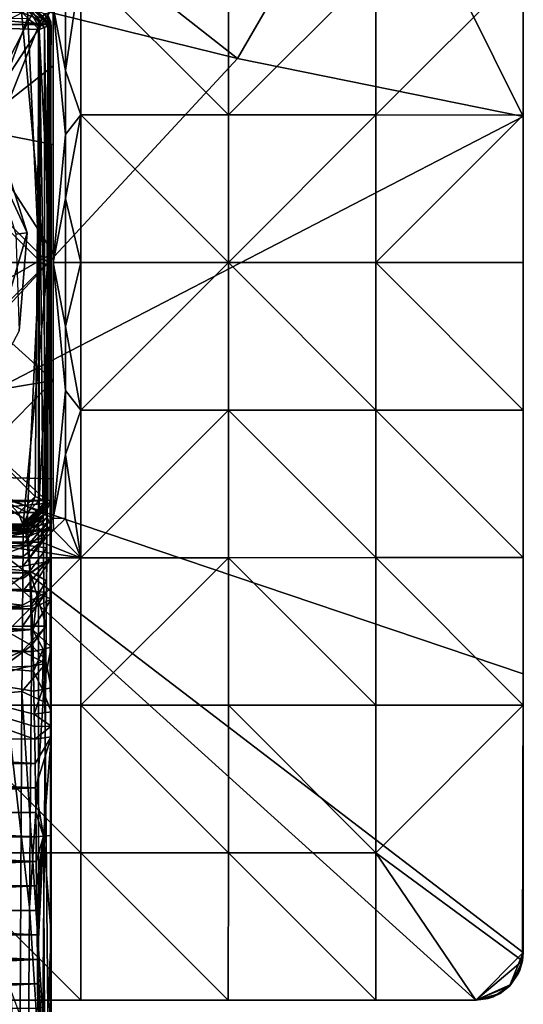
# Model space of a CAD drawing. Units: inches. Extents: x -2.4 to 2.4, y -6.1 to 6.1.
# Drawn here: x 0.8 to 2.4, y 1.2 to 4.5 of the extents above; entities that cross this region are included whole.
import ezdxf

# ---------------------------------------------------------------- set-up
doc = ezdxf.new("R2010")
doc.units = ezdxf.units.IN
doc.layers.get('0').update_dxf_attribs({"true_color": 0xc2ced6})

msp = doc.modelspace()

# ---------------------------------------------------------------- linework, layer by layer
for points in [[(2.4417, 5.9789), (2.4417, 3.6954), (2.4417, 4.1784), (2.4417, 5.9789)], [(2.4417, 5.9789), (2.4417, 4.1784), (2.4417, 5.2763), (2.4417, 5.9789)], [(2.4417, 5.9789), (2.4417, 4.6717), (2.4417, 4.1835), (2.4417, 5.9789)], [(2.4417, 4.1835), (2.4417, 3.6954), (2.4417, 5.9789), (2.4417, 4.1835)], [(2.4417, 4.1784), (1.9535, 5.16), (2.4417, 5.2763), (2.4417, 4.1784)], [(-1.7079, 5.16), (0.489, 5.16), (1.4959, 4.3705), (-1.7079, 5.16)], [(1.4959, 4.3705), (0.283, 3.0623), (-1.7079, 5.16), (1.4959, 4.3705)], [(1.9535, 5.16), (1.4959, 4.3705), (0.489, 5.16), (1.9535, 5.16)], [(1.4959, 4.3705), (1.9535, 5.16), (2.4417, 4.1784), (1.4959, 4.3705)], [(0.9776, 4.6722), (0.9261, 4.5419), (0.9262, 4.3303), (0.9776, 4.6722)], [(0.9777, 4.1838), (0.9776, 4.6722), (0.9262, 4.3303), (0.9777, 4.1838)], [(1.466, 4.1838), (1.4659, 4.6721), (0.9776, 4.6722), (1.466, 4.1838)], [(0.9776, 4.6722), (0.9777, 4.1838), (1.466, 4.1838), (0.9776, 4.6722)], [(1.9539, 4.6719), (1.4659, 4.6721), (1.466, 4.1838), (1.9539, 4.6719)], [(1.466, 4.1838), (1.954, 4.1837), (1.9539, 4.6719), (1.466, 4.1838)], [(2.4417, 4.6717), (1.9539, 4.6719), (1.954, 4.1837), (2.4417, 4.6717)], [(1.954, 4.1837), (2.4417, 4.1835), (2.4417, 4.6717), (1.954, 4.1837)], [(-0.8662, 4.4825), (0.789, 4.5615), (0.8678, 4.4826), (-0.8662, 4.4825)], [(0.8678, 4.4828), (0.7891, 4.5615), (0.0017, 4.5615), (0.8678, 4.4828)], [(0.0017, 4.5615), (0.8678, 3.6954), (0.8678, 4.4828), (0.0017, 4.5615)], [(0.0017, 2.8293), (0.8678, 3.6954), (0.0017, 4.5615), (0.0017, 2.8293)], [(0.8466, 4.5805), (0.0838, 4.2707), (0.6204, 4.138), (0.8466, 4.5805)], [(0.8859, 4.5412), (0.8466, 4.5805), (0.6204, 4.138), (0.8859, 4.5412)], [(0.8575, 4.4723), (0.7787, 4.551), (0.7891, 4.5615), (0.8575, 4.4723)], [(0.7997, 4.5615), (0.7833, 4.5222), (0.8785, 4.4822), (0.7997, 4.5615)], [(0.7992, 4.5615), (0.8729, 4.4824), (0.789, 4.5615), (0.7992, 4.5615)], [(0.789, 4.5615), (0.8729, 4.4824), (0.8678, 4.4826), (0.789, 4.5615)], [(0.7891, 4.5615), (0.8678, 4.4828), (0.8575, 4.4723), (0.7891, 4.5615)], [(0.8762, 4.4822), (0.7992, 4.5615), (0.8781, 4.4822), (0.8762, 4.4822)], [(0.8785, 4.4822), (0.8781, 4.4822), (0.7992, 4.5615), (0.8785, 4.4822)], [(0.8785, 4.4822), (0.8785, 4.4822), (0.7992, 4.5615), (0.8785, 4.4822)], [(0.7997, 4.5615), (0.8785, 4.4822), (0.7992, 4.5615), (0.7997, 4.5615)], [(0.7992, 4.5615), (0.8785, 4.4822), (0.8785, 4.4822), (0.7992, 4.5615)], [(0.7992, 4.5615), (0.8762, 4.4822), (0.8729, 4.4824), (0.7992, 4.5615)], [(0.8003, 4.5317), (0.8397, 3.6955), (-0.8397, 3.6955), (0.8003, 4.5317)], [(0.7787, 4.551), (0.8575, 3.6849), (-0.0087, 4.551), (0.7787, 4.551)], [(-0.0087, 4.551), (0.8575, 3.6849), (-0.0087, 2.8187), (-0.0087, 4.551)], [(0.6204, 4.138), (0.8859, 4.346), (0.8859, 4.5412), (0.6204, 4.138)], [(0.8575, 4.4723), (0.8575, 3.6849), (0.7787, 4.551), (0.8575, 4.4723)], [(0.8575, 4.4723), (0.7787, 4.551), (0.7787, 4.551), (0.8575, 4.4723)], [(0.7787, 4.551), (0.8575, 4.4723), (0.8575, 4.4723), (0.7787, 4.551)], [(0.8369, 4.4775), (0.8561, 4.5186), (0.8003, 4.5418), (0.8369, 4.4775)], [(0.8003, 4.5418), (0.8003, 4.5024), (0.8369, 4.4775), (0.8003, 4.5418)], [(0.8397, 3.6955), (0.8003, 4.5317), (0.8366, 4.5076), (0.8397, 3.6955)], [(0.8859, 4.5412), (0.9262, 4.3303), (0.9261, 4.5419), (0.8859, 4.5412)], [(0.8859, 4.5412), (0.8859, 4.346), (0.8859, 4.0858), (0.8859, 4.5412)], [(0.8859, 4.5412), (0.8859, 4.0858), (0.8859, 3.7279), (0.8859, 4.5412)], [(0.8859, 3.6954), (0.8859, 4.5412), (0.8859, 3.7279), (0.8859, 3.6954)], [(0.8859, 4.346), (0.8859, 4.5412), (0.8859, 4.5412), (0.8859, 4.346)], [(0.8859, 4.5412), (0.9262, 4.1187), (0.9262, 4.3303), (0.8859, 4.5412)], [(0.8859, 3.6954), (0.9262, 4.1187), (0.8859, 4.5412), (0.8859, 3.6954)], [(0.3082, 3.1493), (0.8003, 4.5024), (-0.8154, 4.4994), (0.3082, 3.1493)], [(0.7707, 2.8658), (0.8264, 2.9214), (-0.7818, 4.5222), (0.7707, 2.8658)], [(-0.7818, 4.5222), (0.8264, 2.9214), (0.839, 4.4661), (-0.7818, 4.5222)], [(0.7833, 4.5222), (-0.7818, 4.5222), (0.839, 4.4661), (0.7833, 4.5222)], [(0.8003, 4.5024), (0.3082, 3.1493), (0.8369, 4.4775), (0.8003, 4.5024)], [(0.8785, 4.4822), (0.7833, 4.5222), (0.839, 4.4661), (0.8785, 4.4822)], [(0.8366, 4.5076), (0.8656, 4.5199), (0.8775, 4.4913), (0.8366, 4.5076)], [(0.8366, 4.5076), (0.8775, 4.4913), (0.879, 3.6868), (0.8366, 4.5076)], [(0.8397, 3.6955), (0.8366, 4.5076), (0.879, 3.6868), (0.8397, 3.6955)], [(0.8561, 4.5186), (0.8369, 4.4775), (0.8736, 4.4919), (0.8561, 4.5186)], [(0.8656, 4.5199), (0.8561, 4.5186), (0.8735, 4.4984), (0.8656, 4.5199)], [(0.8735, 4.4984), (0.8561, 4.5186), (0.8736, 4.4919), (0.8735, 4.4984)], [(0.8656, 4.5199), (0.8735, 4.4984), (0.8775, 4.4913), (0.8656, 4.5199)], [(0.879, 2.5816), (0.879, 2.7188), (0.8735, 4.4984), (0.879, 2.5816)], [(0.8736, 4.4919), (0.879, 2.5816), (0.8735, 4.4984), (0.8736, 4.4919)], [(0.879, 2.8233), (0.8735, 4.4984), (0.879, 2.7188), (0.879, 2.8233)], [(0.879, 2.8233), (0.8775, 4.4913), (0.8735, 4.4984), (0.879, 2.8233)], [(-0.8662, 4.4825), (0.8678, 4.4826), (0.8638, 2.9077), (-0.8662, 4.4825)], [(0.8638, 2.9077), (-0.8622, 2.9078), (-0.8662, 4.4825), (0.8638, 2.9077)], [(0.8369, 4.4775), (0.3082, 3.1493), (0.8369, 0.0392), (0.8369, 4.4775)], [(0.8656, 2.904), (0.839, 4.4661), (0.8264, 2.9214), (0.8656, 2.904)], [(0.879, 0.0536), (0.8736, 4.4919), (0.8369, 4.4775), (0.879, 0.0536)], [(0.8369, 4.4775), (0.8369, 0.0392), (0.879, 0.0536), (0.8369, 4.4775)], [(0.8785, 4.4822), (0.839, 4.4661), (0.8656, 2.904), (0.8785, 4.4822)], [(0.8494, 0.9169), (0.8614, 2.3808), (0.8785, 4.4822), (0.8494, 0.9169)], [(0.8494, 0.9169), (0.8785, 4.4822), (0.8602, 2.2398), (0.8494, 0.9169)], [(0.8678, 4.4828), (0.8678, 3.6954), (0.8575, 4.4723), (0.8678, 4.4828)], [(0.8575, 3.6849), (0.8575, 4.4723), (0.8575, 4.4723), (0.8575, 3.6849)], [(0.8678, 3.6954), (0.8575, 3.6849), (0.8575, 4.4723), (0.8678, 3.6954)], [(0.8775, 4.4913), (0.8595, 2.8653), (0.879, 3.6868), (0.8775, 4.4913)], [(0.8775, 4.4913), (0.879, 2.8233), (0.8595, 2.8653), (0.8775, 4.4913)], [(0.8602, 2.2398), (0.8785, 4.4822), (0.8613, 2.3687), (0.8602, 2.2398)], [(0.8613, 2.3687), (0.8785, 4.4822), (0.8623, 2.4917), (0.8613, 2.3687)], [(0.8785, 4.4822), (0.8614, 2.3808), (0.8623, 2.4928), (0.8785, 4.4822)], [(0.8623, 2.4928), (0.8635, 2.642), (0.8785, 4.4822), (0.8623, 2.4928)], [(0.8632, 2.605), (0.8623, 2.4917), (0.8785, 4.4822), (0.8632, 2.605)], [(0.864, 2.7049), (0.8632, 2.605), (0.8785, 4.4822), (0.864, 2.7049)], [(0.8644, 2.7509), (0.8785, 4.4822), (0.8635, 2.642), (0.8644, 2.7509)], [(0.8671, 3.695), (0.8638, 2.9077), (0.8678, 4.4826), (0.8671, 3.695)], [(0.8785, 4.4822), (0.8662, 2.9764), (0.864, 2.7049), (0.8785, 4.4822)], [(0.865, 2.8334), (0.8785, 4.4822), (0.8644, 2.7509), (0.865, 2.8334)], [(0.8651, 2.9077), (0.8647, 2.9073), (0.8729, 4.4824), (0.8651, 2.9077)], [(0.8647, 2.9073), (0.8671, 3.695), (0.8729, 4.4824), (0.8647, 2.9073)], [(0.8655, 2.8861), (0.8785, 4.4822), (0.865, 2.8334), (0.8655, 2.8861)], [(0.8729, 4.4824), (0.8706, 3.695), (0.8651, 2.9077), (0.8729, 4.4824)], [(0.8652, 2.8505), (0.8662, 2.9764), (0.8785, 4.4822), (0.8652, 2.8505)], [(0.8785, 4.4822), (0.8655, 2.8909), (0.8652, 2.8505), (0.8785, 4.4822)], [(0.8785, 4.4822), (0.8785, 4.4822), (0.8655, 2.8861), (0.8785, 4.4822)], [(0.8655, 2.8861), (0.8657, 2.9074), (0.8785, 4.4822), (0.8655, 2.8861)], [(0.8785, 4.4822), (0.8656, 2.904), (0.8655, 2.8909), (0.8785, 4.4822)], [(0.8657, 2.9075), (0.8713, 3.695), (0.8781, 4.4822), (0.8657, 2.9075)], [(0.8785, 4.4822), (0.8657, 2.9074), (0.8657, 2.9075), (0.8785, 4.4822)], [(0.8657, 2.9075), (0.8781, 4.4822), (0.8785, 4.4822), (0.8657, 2.9075)], [(0.8662, 2.9764), (0.8785, 4.4822), (0.8785, 4.4822), (0.8662, 2.9764)], [(0.8729, 4.4824), (0.8671, 3.695), (0.8678, 4.4826), (0.8729, 4.4824)], [(0.8762, 4.4822), (0.8706, 3.695), (0.8729, 4.4824), (0.8762, 4.4822)], [(0.8706, 3.695), (0.8762, 4.4822), (0.8713, 3.695), (0.8706, 3.695)], [(0.8781, 4.4822), (0.8713, 3.695), (0.8762, 4.4822), (0.8781, 4.4822)], [(0.8736, 4.4919), (0.879, 2.4229), (0.879, 2.5816), (0.8736, 4.4919)], [(0.8736, 4.4919), (0.879, 2.288), (0.879, 2.4229), (0.8736, 4.4919)], [(0.879, 2.288), (0.8736, 4.4919), (0.879, 2.2092), (0.879, 2.288)], [(0.879, 2.1616), (0.879, 2.2092), (0.8736, 4.4919), (0.879, 2.1616)], [(0.879, 1.7992), (0.879, 2.126), (0.8736, 4.4919), (0.879, 1.7992)], [(0.879, 1.4745), (0.879, 1.7992), (0.8736, 4.4919), (0.879, 1.4745)], [(0.879, 2.1616), (0.8736, 4.4919), (0.879, 2.126), (0.879, 2.1616)], [(0.879, 1.4745), (0.8736, 4.4919), (0.879, 0.0536), (0.879, 1.4745)], [(0.283, 3.0623), (1.4959, 4.3705), (2.4417, 4.1784), (0.283, 3.0623)], [(0.8859, 4.346), (0.6204, 4.138), (0.8859, 4.0858), (0.8859, 4.346)], [(0.9777, 4.1838), (0.9262, 4.3303), (0.9262, 4.1187), (0.9777, 4.1838)], [(2.4417, 4.1784), (2.4417, 2.3341), (0.283, 3.0623), (2.4417, 4.1784)], [(0.9777, 4.1838), (0.9262, 4.1187), (0.9262, 3.907), (0.9777, 4.1838)], [(0.9777, 3.6954), (0.9777, 4.1838), (0.9262, 3.907), (0.9777, 3.6954)], [(0.9777, 4.1838), (0.9777, 3.6954), (1.466, 3.6954), (0.9777, 4.1838)], [(1.466, 3.6954), (1.466, 4.1838), (0.9777, 4.1838), (1.466, 3.6954)], [(1.954, 4.1837), (1.466, 4.1838), (1.466, 3.6954), (1.954, 4.1837)], [(1.466, 3.6954), (1.954, 3.6954), (1.954, 4.1837), (1.466, 3.6954)], [(2.4417, 4.1835), (1.954, 4.1837), (1.954, 3.6954), (2.4417, 4.1835)], [(1.954, 3.6954), (2.4417, 3.6954), (2.4417, 4.1835), (1.954, 3.6954)], [(2.4417, 3.6954), (2.4417, 3.2072), (2.4417, 4.1784), (2.4417, 3.6954)], [(2.4417, 3.2072), (2.4417, 2.3341), (2.4417, 4.1784), (2.4417, 3.2072)], [(0.5983, 3.5626), (0.8859, 3.7279), (0.6204, 4.138), (0.5983, 3.5626)], [(0.6204, 4.138), (0.8859, 3.7279), (0.8859, 4.0858), (0.6204, 4.138)], [(0.8859, 3.6954), (0.9262, 3.907), (0.9262, 4.1187), (0.8859, 3.6954)], [(0.7999, 3.7941), (0.6203, 3.1819), (0.7076, 4.0806), (0.7999, 3.7941)], [(0.7999, 3.7941), (0.7076, 4.0806), (0.6745, 4.0625), (0.7999, 3.7941)], [(0.6745, 4.0625), (0.7624, 3.7895), (0.7999, 3.7941), (0.6745, 4.0625)], [(0.9263, 3.6954), (0.9262, 3.907), (0.8859, 3.6954), (0.9263, 3.6954)], [(0.9262, 3.907), (0.9263, 3.6954), (0.9777, 3.6954), (0.9262, 3.907)], [(0.6203, 3.1819), (0.7999, 3.7941), (0.7735, 3.4694), (0.6203, 3.1819)], [(0.7735, 3.4694), (0.7999, 3.7941), (0.7624, 3.7895), (0.7735, 3.4694)], [(0.8859, 3.7279), (0.5983, 3.5626), (0.8859, 3.305), (0.8859, 3.7279)], [(0.8859, 2.8496), (0.8859, 3.7279), (0.8859, 3.305), (0.8859, 2.8496)], [(0.8859, 3.7279), (0.8859, 2.8496), (0.8859, 3.6954), (0.8859, 3.7279)], [(-0.8397, 3.6955), (0.8397, 3.6955), (0.8003, 2.8686), (-0.8397, 3.6955)], [(0.8003, 2.8686), (-0.8397, 2.908), (-0.8397, 3.6955), (0.8003, 2.8686)], [(0.8575, 3.6849), (0.8575, 2.8975), (-0.0087, 2.8187), (0.8575, 3.6849)], [(0.8678, 3.6954), (0.0017, 2.8293), (0.786, 2.8293), (0.8678, 3.6954)], [(0.8678, 3.6954), (0.786, 2.8293), (0.8678, 2.908), (0.8678, 3.6954)], [(0.8003, 2.8686), (0.8397, 3.6955), (0.8397, 2.908), (0.8003, 2.8686)], [(0.8397, 3.6955), (0.879, 3.6868), (0.8397, 2.908), (0.8397, 3.6955)], [(0.879, 3.6868), (0.879, 2.908), (0.8397, 2.908), (0.879, 3.6868)], [(0.8575, 3.6849), (0.8678, 3.6954), (0.8575, 2.8975), (0.8575, 3.6849)], [(0.8678, 3.6954), (0.8678, 2.908), (0.8575, 2.8975), (0.8678, 3.6954)], [(0.8575, 3.6849), (0.8575, 2.8975), (0.8575, 2.8975), (0.8575, 3.6849)], [(0.879, 2.908), (0.879, 3.6868), (0.8595, 2.8653), (0.879, 2.908)], [(0.8647, 2.9073), (0.8638, 2.9077), (0.8671, 3.695), (0.8647, 2.9073)], [(0.8651, 2.9077), (0.8713, 3.695), (0.8657, 2.9075), (0.8651, 2.9077)], [(0.8706, 3.695), (0.8713, 3.695), (0.8651, 2.9077), (0.8706, 3.695)], [(0.8859, 2.8496), (0.8859, 2.8496), (0.8859, 3.6954), (0.8859, 2.8496)], [(0.8859, 3.6954), (0.9262, 3.2721), (0.9262, 3.4838), (0.8859, 3.6954)], [(0.9262, 3.4838), (0.9263, 3.6954), (0.8859, 3.6954), (0.9262, 3.4838)], [(0.8859, 2.8496), (0.9262, 3.2721), (0.8859, 3.6954), (0.8859, 2.8496)], [(0.9777, 3.6954), (0.9262, 3.4838), (0.9777, 3.207), (0.9777, 3.6954)], [(0.9777, 3.6954), (0.9263, 3.6954), (0.9262, 3.4838), (0.9777, 3.6954)], [(1.466, 3.6954), (0.9777, 3.6954), (0.9777, 3.207), (1.466, 3.6954)], [(0.9777, 3.207), (1.466, 3.207), (1.466, 3.6954), (0.9777, 3.207)], [(1.466, 3.6954), (1.466, 3.207), (1.954, 3.2071), (1.466, 3.6954)], [(1.954, 3.2071), (1.954, 3.6954), (1.466, 3.6954), (1.954, 3.2071)], [(2.4417, 3.2072), (2.4417, 3.6954), (1.954, 3.6954), (2.4417, 3.2072)], [(1.954, 3.6954), (1.954, 3.2071), (2.4417, 3.2072), (1.954, 3.6954)], [(0.4793, 3.2362), (0.8859, 3.305), (0.5983, 3.5626), (0.4793, 3.2362)], [(0.9262, 3.2721), (0.9777, 3.207), (0.9262, 3.4838), (0.9262, 3.2721)], [(0.8859, 3.305), (0.4793, 3.2362), (0.5761, 2.9873), (0.8859, 3.305)], [(0.5761, 2.9873), (0.8859, 2.9798), (0.8859, 3.305), (0.5761, 2.9873)], [(0.8859, 2.8496), (0.8859, 3.305), (0.8859, 2.9798), (0.8859, 2.8496)], [(0.8859, 2.8496), (0.9262, 3.0605), (0.9262, 3.2721), (0.8859, 2.8496)], [(0.9777, 3.207), (0.9262, 3.2721), (0.9262, 3.0605), (0.9777, 3.207)], [(0.9776, 2.7186), (0.9777, 3.207), (0.9262, 3.0605), (0.9776, 2.7186)], [(0.9776, 2.7186), (1.4659, 2.7187), (1.466, 3.207), (0.9776, 2.7186)], [(1.466, 3.207), (0.9777, 3.207), (0.9776, 2.7186), (1.466, 3.207)], [(1.466, 3.207), (1.4659, 2.7187), (1.9539, 2.7189), (1.466, 3.207)], [(1.9539, 2.7189), (1.954, 3.2071), (1.466, 3.207), (1.9539, 2.7189)], [(1.954, 3.2071), (1.9539, 2.7189), (2.4417, 2.7191), (1.954, 3.2071)], [(2.4417, 2.7191), (2.4417, 3.2072), (1.954, 3.2071), (2.4417, 2.7191)], [(2.4417, 2.3341), (2.4417, 3.2072), (2.4417, 2.7191), (2.4417, 2.3341)], [(-1.1409, 1.2545), (0.283, 3.0623), (2.2843, 1.2545), (-1.1409, 1.2545)], [(0.283, 3.0623), (2.4417, 1.4119), (2.2843, 1.2545), (0.283, 3.0623)], [(2.4417, 2.3341), (2.4417, 1.4119), (0.283, 3.0623), (2.4417, 2.3341)], [(0.9262, 3.0605), (0.8859, 2.8496), (0.9261, 2.8489), (0.9262, 3.0605)], [(0.9261, 2.8489), (0.9776, 2.7186), (0.9262, 3.0605), (0.9261, 2.8489)], [(0.8466, 2.8103), (0.5761, 2.9873), (0.261, 2.8103), (0.8466, 2.8103)], [(0.8859, 2.8496), (0.8859, 2.9798), (0.5761, 2.9873), (0.8859, 2.8496)], [(0.5761, 2.9873), (0.8466, 2.8103), (0.8859, 2.8496), (0.5761, 2.9873)], [(0.8662, 2.9764), (0.8647, 2.7878), (0.864, 2.7049), (0.8662, 2.9764)], [(0.8647, 2.7878), (0.8662, 2.9764), (0.8652, 2.8505), (0.8647, 2.7878)], [(0.8859, 2.8496), (0.8859, 2.9798), (0.8859, 2.8496), (0.8859, 2.8496)], [(0.8638, 2.9077), (-0.7838, 2.8293), (-0.8622, 2.9078), (0.8638, 2.9077)], [(0.8003, 2.8686), (-0.8003, 2.8686), (-0.8397, 2.908), (0.8003, 2.8686)], [(0.7851, 2.8293), (-0.7838, 2.8293), (0.8638, 2.9077), (0.7851, 2.8293)], [(0.8264, 2.9214), (0.7707, 2.8658), (0.7868, 2.8267), (0.8264, 2.9214)], [(0.8678, 2.908), (0.786, 2.8293), (0.7787, 2.8187), (0.8678, 2.908)], [(0.7787, 2.8187), (0.8575, 2.8975), (0.8678, 2.908), (0.7787, 2.8187)], [(0.7866, 2.8296), (0.7851, 2.8293), (0.8638, 2.9077), (0.7866, 2.8296)], [(0.8638, 2.9077), (0.8647, 2.9073), (0.7866, 2.8296), (0.8638, 2.9077)], [(0.7869, 2.8293), (0.7866, 2.8296), (0.8647, 2.9073), (0.7869, 2.8293)], [(0.7868, 2.8267), (0.8656, 2.904), (0.8264, 2.9214), (0.7868, 2.8267)], [(0.8655, 2.8909), (0.8656, 2.904), (0.7868, 2.8267), (0.8655, 2.8909)], [(0.8647, 2.9073), (0.8657, 2.9075), (0.7869, 2.8293), (0.8647, 2.9073)], [(0.8657, 2.9075), (0.7871, 2.8294), (0.7869, 2.8293), (0.8657, 2.9075)], [(0.7871, 2.8294), (0.8657, 2.9075), (0.8657, 2.9074), (0.7871, 2.8294)], [(0.7944, 2.8114), (0.7871, 2.8294), (0.8657, 2.9074), (0.7944, 2.8114)], [(0.8657, 2.9074), (0.8655, 2.8861), (0.7944, 2.8114), (0.8657, 2.9074)], [(0.8397, 2.908), (0.8397, 2.8686), (0.8003, 2.8686), (0.8397, 2.908)], [(0.8003, 2.8232), (0.879, 2.908), (0.8595, 2.8653), (0.8003, 2.8232)], [(0.879, 2.908), (0.8003, 2.8232), (0.8397, 2.8686), (0.879, 2.908)], [(0.8397, 2.908), (0.879, 2.908), (0.8397, 2.8686), (0.8397, 2.908)], [(0.8651, 2.9077), (0.8657, 2.9075), (0.8647, 2.9073), (0.8651, 2.9077)], [(0, 2.8292), (-0.8003, 2.8686), (0.8003, 2.8686), (0, 2.8292)], [(0.7787, 2.8187), (-0.0087, 2.8187), (0.8575, 2.8975), (0.7787, 2.8187)], [(0.8003, 2.8686), (0.8003, 2.8292), (0, 2.8292), (0.8003, 2.8686)], [(0.8575, 2.8975), (0.7787, 2.8187), (0.7787, 2.8187), (0.8575, 2.8975)], [(0.7787, 2.8187), (0.8575, 2.8975), (0.8575, 2.8975), (0.7787, 2.8187)], [(0.8652, 2.8505), (0.8655, 2.8909), (0.7866, 2.799), (0.8652, 2.8505)], [(0.7866, 2.799), (0.8655, 2.8909), (0.7868, 2.8143), (0.7866, 2.799)], [(0.7868, 2.8267), (0.7868, 2.8143), (0.8655, 2.8909), (0.7868, 2.8267)], [(0.7944, 2.8114), (0.8655, 2.8861), (0.865, 2.8334), (0.7944, 2.8114)], [(0.8003, 2.8686), (0.8397, 2.8686), (0.8003, 2.8292), (0.8003, 2.8686)], [(0.8397, 2.8686), (0.8003, 2.8232), (0.8003, 2.8275), (0.8397, 2.8686)], [(0.8397, 2.8686), (0.8003, 2.8275), (0.8003, 2.8292), (0.8397, 2.8686)], [(0.7868, 2.8267), (0.7707, 2.8658), (-0.7691, 2.8658), (0.7868, 2.8267)], [(0.7868, 2.8267), (-0.7691, 2.8658), (0.3929, 2.8266), (0.7868, 2.8267)], [(0.8647, 2.7878), (0.8652, 2.8505), (0.7864, 2.7653), (0.8647, 2.7878)], [(0.8652, 2.8505), (0.7866, 2.799), (0.7864, 2.7653), (0.8652, 2.8505)], [(0.8003, 2.8164), (0.8595, 2.8653), (0.8003, 2.8071), (0.8003, 2.8164)], [(0.8003, 2.8164), (0.8003, 2.8232), (0.8595, 2.8653), (0.8003, 2.8164)], [(0.8595, 2.8653), (0.8027, 2.7876), (0.8003, 2.8071), (0.8595, 2.8653)], [(0.8595, 2.8653), (0.879, 2.8233), (0.8027, 2.7876), (0.8595, 2.8653)], [(0.8466, 2.8103), (0.8859, 2.8496), (0.8859, 2.8496), (0.8466, 2.8103)], [(0.8466, 2.8103), (0.8859, 2.8496), (0.8859, 2.8496), (0.8466, 2.8103)], [(0.8859, 2.8496), (0.8466, 2.8103), (0.8466, 2.8103), (0.8859, 2.8496)], [(0.8859, 2.8496), (0.8466, 2.8103), (0.8867, 2.8095), (0.8859, 2.8496)], [(0.8859, 2.8496), (0.8867, 2.8095), (0.9261, 2.8489), (0.8859, 2.8496)], [(0.9776, 2.7186), (0.9261, 2.8489), (0.8867, 2.8095), (0.9776, 2.7186)], [(-0.8027, 2.7876), (0, 2.8071), (0.8027, 2.7876), (-0.8027, 2.7876)], [(-0.7838, 2.8293), (0.7851, 2.8293), (-0.0999, 2.8293), (-0.7838, 2.8293)], [(0.7869, 2.8293), (0.104, 2.8293), (-0.0999, 2.8293), (0.7869, 2.8293)], [(0.7851, 2.8293), (0.7869, 2.8293), (-0.0999, 2.8293), (0.7851, 2.8293)], [(0.7787, 2.8187), (0.786, 2.8293), (-0.0087, 2.8187), (0.7787, 2.8187)], [(0.786, 2.8293), (0.0017, 2.8293), (-0.0087, 2.8187), (0.786, 2.8293)], [(0.7787, 2.8187), (0.7787, 2.8187), (-0.0087, 2.8187), (0.7787, 2.8187)], [(-0.0087, 2.8187), (-0.0087, 2.8187), (0.7787, 2.8187), (-0.0087, 2.8187)], [(0, 2.8071), (0, 2.8292), (0.8003, 2.8232), (0, 2.8071)], [(0, 2.8292), (0.8003, 2.8275), (0.8003, 2.8232), (0, 2.8292)], [(0, 2.8292), (0.8003, 2.8292), (0.8003, 2.8275), (0, 2.8292)], [(0.8003, 2.8232), (0.8003, 2.8164), (0, 2.8071), (0.8003, 2.8232)], [(0.8003, 2.8071), (0, 2.8071), (0.8003, 2.8164), (0.8003, 2.8071)], [(0, 2.8071), (0.8003, 2.8071), (0.8027, 2.7876), (0, 2.8071)], [(0.0008, 2.7781), (0.7866, 2.799), (0.3929, 2.8266), (0.0008, 2.7781)], [(0.0008, 2.8103), (0.8466, 2.8103), (0.261, 2.8103), (0.0008, 2.8103)], [(0.0008, 2.8103), (0.4241, 2.77), (0.8466, 2.8103), (0.0008, 2.8103)], [(0.7869, 2.8293), (0.2696, 2.8292), (0.104, 2.8293), (0.7869, 2.8293)], [(0.8466, 2.8103), (0.8466, 2.8103), (0.261, 2.8103), (0.8466, 2.8103)], [(0.2696, 2.8292), (0.7869, 2.8293), (0.4573, 2.8292), (0.2696, 2.8292)], [(0.3929, 2.8266), (0.7868, 2.8143), (0.7868, 2.8267), (0.3929, 2.8266)], [(0.7866, 2.799), (0.7868, 2.8143), (0.3929, 2.8266), (0.7866, 2.799)], [(0.4241, 2.77), (0.6357, 2.77), (0.8466, 2.8103), (0.4241, 2.77)], [(0.7869, 2.8293), (0.6616, 2.8292), (0.4573, 2.8292), (0.7869, 2.8293)], [(0.7944, 2.8114), (0.6186, 2.7929), (0.6616, 2.8292), (0.7944, 2.8114)], [(0.7944, 2.8114), (0.8012, 2.7592), (0.6186, 2.7929), (0.7944, 2.8114)], [(0.8466, 2.8103), (0.6357, 2.77), (0.8473, 2.7701), (0.8466, 2.8103)], [(0.7869, 2.8293), (0.7871, 2.8294), (0.6616, 2.8292), (0.7869, 2.8293)], [(0.6616, 2.8292), (0.7871, 2.8294), (0.7944, 2.8114), (0.6616, 2.8292)], [(0.7851, 2.8293), (0.7866, 2.8296), (0.7869, 2.8293), (0.7851, 2.8293)], [(0.865, 2.8334), (0.8012, 2.7592), (0.7944, 2.8114), (0.865, 2.8334)], [(0.865, 2.8334), (0.8644, 2.7509), (0.8012, 2.7592), (0.865, 2.8334)], [(0.879, 2.8233), (0.8052, 2.7577), (0.8027, 2.7876), (0.879, 2.8233)], [(0.8052, 2.7577), (0.879, 2.8233), (0.8076, 2.7179), (0.8052, 2.7577)], [(0.879, 2.8233), (0.879, 2.7188), (0.8076, 2.7179), (0.879, 2.8233)], [(0.8466, 2.8103), (0.8473, 2.7701), (0.8867, 2.8095), (0.8466, 2.8103)], [(0.8473, 2.7701), (0.9776, 2.7186), (0.8867, 2.8095), (0.8473, 2.7701)], [(0.8052, 2.7577), (-0.8052, 2.7577), (-0.8027, 2.7876), (0.8052, 2.7577)], [(-0.8027, 2.7876), (0.8027, 2.7876), (0.8052, 2.7577), (-0.8027, 2.7876)], [(0.0008, 2.7781), (0.7864, 2.7653), (0.7866, 2.799), (0.0008, 2.7781)], [(0.7864, 2.7653), (0.0008, 2.7781), (0.7859, 2.7231), (0.7864, 2.7653)], [(0.7859, 2.7231), (0.0008, 2.7781), (0.0008, 2.6503), (0.7859, 2.7231)], [(0.6357, 2.77), (0.4892, 2.7185), (0.9776, 2.7186), (0.6357, 2.77)], [(0.6186, 2.7929), (0.8012, 2.7592), (0.619, 2.6917), (0.6186, 2.7929)], [(0.9776, 2.7186), (0.8473, 2.7701), (0.6357, 2.77), (0.9776, 2.7186)], [(0.864, 2.7049), (0.8647, 2.7878), (0.7857, 2.6903), (0.864, 2.7049)], [(0.7857, 2.6903), (0.8647, 2.7878), (0.7859, 2.7231), (0.7857, 2.6903)], [(0.7864, 2.7653), (0.7859, 2.7231), (0.8647, 2.7878), (0.7864, 2.7653)], [(-0.8052, 2.7577), (0.8076, 2.7179), (-0.8076, 2.7179), (-0.8052, 2.7577)], [(0.8052, 2.7577), (0.8076, 2.7179), (-0.8052, 2.7577), (0.8052, 2.7577)], [(0.8082, 2.6745), (0.619, 2.6917), (0.8012, 2.7592), (0.8082, 2.6745)], [(0.8012, 2.7592), (0.8644, 2.7509), (0.8082, 2.6745), (0.8012, 2.7592)], [(0.8644, 2.7509), (0.8635, 2.642), (0.8082, 2.6745), (0.8644, 2.7509)], [(-0.8101, 2.6691), (-0.8076, 2.7179), (0.8101, 2.6691), (-0.8101, 2.6691)], [(-0.8076, 2.7179), (0.8076, 2.7179), (0.8101, 2.6691), (-0.8076, 2.7179)], [(0.0008, 2.6503), (0.7857, 2.6903), (0.7859, 2.7231), (0.0008, 2.6503)], [(0.9776, 2.7186), (0.4892, 2.7185), (0.4892, 2.2302), (0.9776, 2.7186)], [(0.4892, 2.2302), (0.9775, 2.2303), (0.9776, 2.7186), (0.4892, 2.2302)], [(0.8632, 2.605), (0.864, 2.7049), (0.785, 2.6078), (0.8632, 2.605)], [(0.864, 2.7049), (0.7853, 2.6501), (0.785, 2.6078), (0.864, 2.7049)], [(0.864, 2.7049), (0.7857, 2.6903), (0.7853, 2.6501), (0.864, 2.7049)], [(0.879, 2.7188), (0.8101, 2.6691), (0.8076, 2.7179), (0.879, 2.7188)], [(0.879, 2.7188), (0.8126, 2.6128), (0.8101, 2.6691), (0.879, 2.7188)], [(0.879, 2.5816), (0.8126, 2.6128), (0.879, 2.7188), (0.879, 2.5816)], [(1.4659, 2.7187), (0.9776, 2.7186), (0.9775, 2.2303), (1.4659, 2.7187)], [(0.9775, 2.2303), (1.4657, 2.2305), (1.4659, 2.7187), (0.9775, 2.2303)], [(1.4659, 2.7187), (1.4657, 2.2305), (1.9538, 2.2307), (1.4659, 2.7187)], [(1.9538, 2.2307), (1.9539, 2.7189), (1.4659, 2.7187), (1.9538, 2.2307)], [(1.9539, 2.7189), (1.9538, 2.2307), (2.4417, 2.231), (1.9539, 2.7189)], [(2.4417, 2.231), (2.4417, 2.7191), (1.9539, 2.7189), (2.4417, 2.231)], [(2.4417, 2.7191), (2.4417, 2.231), (2.4417, 2.3341), (2.4417, 2.7191)], [(0.7853, 2.6501), (0.7857, 2.6903), (0.0008, 2.6503), (0.7853, 2.6501)], [(0.619, 2.54), (0.619, 2.6917), (0.8082, 2.6745), (0.619, 2.54)], [(0.8082, 2.6745), (0.8118, 2.5595), (0.619, 2.54), (0.8082, 2.6745)], [(0.8328, 2.593), (0.8118, 2.5595), (0.8082, 2.6745), (0.8328, 2.593)], [(0.8635, 2.642), (0.8328, 2.593), (0.8082, 2.6745), (0.8635, 2.642)], [(-0.8101, 2.6691), (0.8126, 2.6128), (-0.8126, 2.6128), (-0.8101, 2.6691)], [(0.8126, 2.6128), (-0.8101, 2.6691), (0.8101, 2.6691), (0.8126, 2.6128)], [(0.0008, 2.6503), (0.0008, 2.4635), (0.7846, 2.562), (0.0008, 2.6503)], [(0.7846, 2.562), (0.785, 2.6078), (0.0008, 2.6503), (0.7846, 2.562)], [(0.7853, 2.6501), (0.0008, 2.6503), (0.785, 2.6078), (0.7853, 2.6501)], [(0.8328, 2.593), (0.8635, 2.642), (0.8623, 2.4928), (0.8328, 2.593)], [(-0.8126, 2.6128), (0.815, 2.5496), (-0.815, 2.5496), (-0.8126, 2.6128)], [(0.815, 2.5496), (-0.8126, 2.6128), (0.8126, 2.6128), (0.815, 2.5496)], [(0.8632, 2.605), (0.785, 2.6078), (0.7846, 2.562), (0.8632, 2.605)], [(0.8126, 2.6128), (0.879, 2.5816), (0.815, 2.5496), (0.8126, 2.6128)], [(0.8632, 2.605), (0.7846, 2.562), (0.784, 2.4921), (0.8632, 2.605)], [(0.784, 2.4921), (0.8623, 2.4917), (0.8632, 2.605), (0.784, 2.4921)], [(0.8118, 2.5595), (0.8328, 2.593), (0.8143, 2.428), (0.8118, 2.5595)], [(0.8328, 2.593), (0.8623, 2.4928), (0.8143, 2.428), (0.8328, 2.593)], [(0.879, 2.5816), (0.8175, 2.4808), (0.815, 2.5496), (0.879, 2.5816)], [(0.8175, 2.4808), (0.879, 2.5816), (0.879, 2.4229), (0.8175, 2.4808)], [(0.8175, 2.4808), (-0.8175, 2.4808), (-0.815, 2.5496), (0.8175, 2.4808)], [(0.8175, 2.4808), (-0.815, 2.5496), (0.815, 2.5496), (0.8175, 2.4808)], [(0.0008, 2.4635), (0.784, 2.4921), (0.7846, 2.562), (0.0008, 2.4635)], [(0.8143, 2.428), (0.619, 2.54), (0.8118, 2.5595), (0.8143, 2.428)], [(0.619, 2.54), (0.8143, 2.428), (0.7171, 2.3559), (0.619, 2.54)], [(0, 2.4078), (-0.8175, 2.4808), (0.8175, 2.4808), (0, 2.4078)], [(0.8175, 2.4808), (0.82, 2.4078), (0, 2.4078), (0.8175, 2.4808)], [(0.0008, 2.4635), (0.7833, 2.4089), (0.784, 2.4921), (0.0008, 2.4635)], [(0.784, 2.4921), (0.7833, 2.4089), (0.8623, 2.4917), (0.784, 2.4921)], [(0.8613, 2.3687), (0.8623, 2.4917), (0.7833, 2.4089), (0.8613, 2.3687)], [(0.8143, 2.428), (0.8623, 2.4928), (0.8614, 2.3808), (0.8143, 2.428)], [(0.82, 2.4078), (0.8175, 2.4808), (0.8528, 2.4162), (0.82, 2.4078)], [(0.8528, 2.4162), (0.8175, 2.4808), (0.879, 2.4229), (0.8528, 2.4162)], [(0.0008, 2.4635), (0.3913, 2.2402), (0.7833, 2.4089), (0.0008, 2.4635)], [(0.7171, 2.3559), (0.8143, 2.428), (0.8143, 2.3594), (0.7171, 2.3559)], [(0.8143, 2.428), (0.8614, 2.3808), (0.8143, 2.3594), (0.8143, 2.428)], [(0.8211, 2.3434), (0.82, 2.4078), (0.8528, 2.4162), (0.8211, 2.3434)], [(0.8528, 2.4162), (0.8506, 2.2825), (0.8211, 2.3434), (0.8528, 2.4162)], [(0.8528, 2.4162), (0.8662, 2.3546), (0.8506, 2.2825), (0.8528, 2.4162)], [(0.879, 2.4229), (0.8662, 2.3546), (0.8528, 2.4162), (0.879, 2.4229)], [(0.879, 2.4229), (0.879, 2.288), (0.8662, 2.3546), (0.879, 2.4229)], [(-0.8243, 2.139), (0, 2.4078), (0.8246, 2.1185), (-0.8243, 2.139)], [(0.82, 2.4078), (0.8211, 2.3434), (0, 2.4078), (0.82, 2.4078)], [(0.8222, 2.277), (0, 2.4078), (0.8211, 2.3434), (0.8222, 2.277)], [(0, 2.4078), (0.824, 2.1598), (0.8246, 2.1185), (0, 2.4078)], [(0, 2.4078), (0.8222, 2.277), (0.8233, 2.2012), (0, 2.4078)], [(0.8233, 2.2012), (0.824, 2.1598), (0, 2.4078), (0.8233, 2.2012)], [(0.3913, 2.2402), (0.7828, 2.3538), (0.7833, 2.4089), (0.3913, 2.2402)], [(0.8613, 2.3687), (0.7833, 2.4089), (0.7828, 2.3538), (0.8613, 2.3687)], [(0.8143, 2.3594), (0.8614, 2.3808), (0.8077, 1.561), (0.8143, 2.3594)], [(0.8494, 0.9169), (0.8077, 1.561), (0.8614, 2.3808), (0.8494, 0.9169)], [(0.7828, 2.3538), (0.3913, 2.2402), (0.782, 2.2763), (0.7828, 2.3538)], [(0.8143, 2.3594), (0.8077, 1.561), (0.7171, 2.3559), (0.8143, 2.3594)], [(0.7171, 2.3559), (0.8077, 1.561), (0.7933, -0.2868), (0.7171, 2.3559)], [(0.8613, 2.3687), (0.7828, 2.3538), (0.782, 2.2763), (0.8613, 2.3687)], [(0.782, 2.2763), (0.8602, 2.2398), (0.8613, 2.3687), (0.782, 2.2763)], [(0.8662, 2.3546), (0.879, 2.288), (0.8506, 2.2825), (0.8662, 2.3546)], [(0.8211, 2.3434), (0.8506, 2.2825), (0.8222, 2.277), (0.8211, 2.3434)], [(2.4417, 2.3341), (2.4417, 2.231), (2.4394, 1.385), (2.4417, 2.3341)], [(2.4394, 1.385), (2.4417, 1.4119), (2.4417, 2.3341), (2.4394, 1.385)], [(0.8233, 2.2012), (0.8222, 2.277), (0.8506, 2.2825), (0.8233, 2.2012)], [(0.879, 2.2092), (0.8233, 2.2012), (0.8506, 2.2825), (0.879, 2.2092)], [(0.8506, 2.2825), (0.879, 2.288), (0.879, 2.2092), (0.8506, 2.2825)], [(0.782, 2.2763), (0.3913, 2.2402), (0.7761, 1.2029), (0.782, 2.2763)], [(0.782, 2.2763), (0.7761, 1.2029), (0.8518, 1.2025), (0.782, 2.2763)], [(0.8518, 1.2025), (0.8602, 2.2398), (0.782, 2.2763), (0.8518, 1.2025)], [(0.4892, 2.2302), (0.4891, 1.7422), (0.9773, 1.7423), (0.4892, 2.2302)], [(0.9773, 1.7423), (0.9775, 2.2303), (0.4892, 2.2302), (0.9773, 1.7423)], [(0.8494, 0.9169), (0.8602, 2.2398), (0.8518, 1.2025), (0.8494, 0.9169)], [(0.9775, 2.2303), (0.9773, 1.7423), (1.4655, 1.7424), (0.9775, 2.2303)], [(1.4655, 1.7424), (1.4657, 2.2305), (0.9775, 2.2303), (1.4655, 1.7424)], [(1.4657, 2.2305), (1.4655, 1.7424), (1.9536, 1.7426), (1.4657, 2.2305)], [(1.9536, 1.7426), (1.9538, 2.2307), (1.4657, 2.2305), (1.9536, 1.7426)], [(1.9536, 1.7426), (2.4417, 2.231), (1.9538, 2.2307), (1.9536, 1.7426)], [(2.4417, 2.231), (1.9536, 1.7426), (2.4394, 1.385), (2.4417, 2.231)], [(0.8233, 2.2012), (0.879, 2.2092), (0.879, 2.1616), (0.8233, 2.2012)], [(0.879, 2.1616), (0.824, 2.1598), (0.8233, 2.2012), (0.879, 2.1616)], [(0.824, 2.1598), (0.879, 2.1616), (0.8246, 2.1185), (0.824, 2.1598)], [(0.879, 2.126), (0.8246, 2.1185), (0.879, 2.1616), (0.879, 2.126)], [(0.8257, 2.0376), (-0.8257, 2.0376), (-0.8243, 2.139), (0.8257, 2.0376)], [(-0.8243, 2.139), (0.8246, 2.1185), (0.8257, 2.0376), (-0.8243, 2.139)], [(0.8246, 2.1185), (0.879, 2.126), (0.8257, 2.0376), (0.8246, 2.1185)], [(0.8269, 1.9567), (0.8257, 2.0376), (0.879, 2.126), (0.8269, 1.9567)], [(0.854, 1.7969), (0.8269, 1.9567), (0.879, 2.126), (0.854, 1.7969)], [(0.879, 2.126), (0.879, 1.7992), (0.854, 1.7969), (0.879, 2.126)], [(0.8269, 1.9567), (-0.8269, 1.9567), (-0.8257, 2.0376), (0.8269, 1.9567)], [(-0.8257, 2.0376), (0.8257, 2.0376), (0.8269, 1.9567), (-0.8257, 2.0376)], [(0.8269, 1.9567), (0.8279, 1.8757), (-0.8279, 1.8757), (0.8269, 1.9567)], [(-0.8279, 1.8757), (-0.8269, 1.9567), (0.8269, 1.9567), (-0.8279, 1.8757)], [(0.854, 1.7969), (0.8279, 1.8757), (0.8269, 1.9567), (0.854, 1.7969)], [(0.8289, 1.7947), (-0.8289, 1.7947), (-0.8279, 1.8757), (0.8289, 1.7947)], [(-0.8279, 1.8757), (0.8279, 1.8757), (0.8289, 1.7947), (-0.8279, 1.8757)], [(0.8279, 1.8757), (0.854, 1.7969), (0.8289, 1.7947), (0.8279, 1.8757)], [(0.8299, 1.7137), (-0.8299, 1.7137), (-0.8289, 1.7947), (0.8299, 1.7137)], [(-0.8289, 1.7947), (0.8289, 1.7947), (0.8299, 1.7137), (-0.8289, 1.7947)], [(0.854, 1.7969), (0.8299, 1.7137), (0.8289, 1.7947), (0.854, 1.7969)], [(0.854, 1.7969), (0.8308, 1.6326), (0.8299, 1.7137), (0.854, 1.7969)], [(0.8308, 1.6326), (0.854, 1.7969), (0.8317, 1.5516), (0.8308, 1.6326)], [(0.8317, 1.5516), (0.854, 1.7969), (0.8326, 1.4705), (0.8317, 1.5516)], [(0.8326, 1.4705), (0.854, 1.7969), (0.8334, 1.3895), (0.8326, 1.4705)], [(0.854, 1.7969), (0.8578, 0.9838), (0.8334, 1.3895), (0.854, 1.7969)], [(0.879, 1.7992), (0.879, 1.4745), (0.854, 1.7969), (0.879, 1.7992)], [(0.879, 1.4745), (0.8578, 0.9838), (0.854, 1.7969), (0.879, 1.4745)], [(0.4891, 1.7422), (0.489, 1.2545), (0.9771, 1.2545), (0.4891, 1.7422)], [(0.9771, 1.2545), (0.9773, 1.7423), (0.4891, 1.7422), (0.9771, 1.2545)], [(0.9773, 1.7423), (0.9771, 1.2545), (1.4652, 1.2545), (0.9773, 1.7423)], [(1.4652, 1.2545), (1.4655, 1.7424), (0.9773, 1.7423), (1.4652, 1.2545)], [(1.4655, 1.7424), (1.4652, 1.2545), (1.9534, 1.2545), (1.4655, 1.7424)], [(1.9534, 1.2545), (1.9536, 1.7426), (1.4655, 1.7424), (1.9534, 1.2545)], [(1.9536, 1.7426), (1.9534, 1.2545), (2.2843, 1.2545), (1.9536, 1.7426)], [(2.2843, 1.2545), (2.4394, 1.385), (1.9536, 1.7426), (2.2843, 1.2545)], [(0.8299, 1.7137), (0.8308, 1.6326), (-0.8308, 1.6326), (0.8299, 1.7137)], [(-0.8308, 1.6326), (-0.8299, 1.7137), (0.8299, 1.7137), (-0.8308, 1.6326)], [(-0.8317, 1.5516), (-0.8308, 1.6326), (0.8308, 1.6326), (-0.8317, 1.5516)], [(0.8308, 1.6326), (0.8317, 1.5516), (-0.8317, 1.5516), (0.8308, 1.6326)], [(0.8326, 1.4705), (-0.8326, 1.4705), (-0.8317, 1.5516), (0.8326, 1.4705)], [(-0.8317, 1.5516), (0.8317, 1.5516), (0.8326, 1.4705), (-0.8317, 1.5516)], [(0.8077, 1.561), (0.8494, 0.9169), (0.7933, -0.2868), (0.8077, 1.561)], [(0.8334, 1.3895), (-0.8334, 1.3895), (-0.8326, 1.4705), (0.8334, 1.3895)], [(-0.8326, 1.4705), (0.8326, 1.4705), (0.8334, 1.3895), (-0.8326, 1.4705)], [(0.879, 1.4745), (0.8677, 0.8211), (0.8578, 0.9838), (0.879, 1.4745)], [(0.879, 0.0536), (0.8677, 0.8211), (0.879, 1.4745), (0.879, 0.0536)], [(2.2843, 1.2545), (2.4417, 1.4119), (2.3956, 1.3006), (2.2843, 1.2545)], [(2.4417, 1.4119), (2.4307, 1.354), (2.3956, 1.3006), (2.4417, 1.4119)], [(2.4307, 1.354), (2.4417, 1.4119), (2.4394, 1.385), (2.4307, 1.354)], [(0.8334, 1.3895), (0.8341, 1.3084), (-0.8341, 1.3084), (0.8334, 1.3895)], [(-0.8341, 1.3084), (-0.8334, 1.3895), (0.8334, 1.3895), (-0.8341, 1.3084)], [(0.8578, 0.9838), (0.8341, 1.3084), (0.8334, 1.3895), (0.8578, 0.9838)], [(2.4009, 1.3061), (2.4394, 1.385), (2.2843, 1.2545), (2.4009, 1.3061)], [(2.4262, 1.3438), (2.4394, 1.385), (2.4009, 1.3061), (2.4262, 1.3438)], [(2.4307, 1.354), (2.4394, 1.385), (2.4262, 1.3438), (2.4307, 1.354)], [(2.3956, 1.3006), (2.4307, 1.354), (2.4262, 1.3438), (2.3956, 1.3006)], [(2.4262, 1.3438), (2.4009, 1.3061), (2.3956, 1.3006), (2.4262, 1.3438)], [(0.8341, 1.3084), (0.8348, 1.2273), (-0.8348, 1.2273), (0.8341, 1.3084)], [(-0.8348, 1.2273), (-0.8341, 1.3084), (0.8341, 1.3084), (-0.8348, 1.2273)], [(0.8341, 1.3084), (0.8578, 0.9838), (0.8348, 1.2273), (0.8341, 1.3084)], [(2.2843, 1.2545), (2.3656, 1.2771), (2.4009, 1.3061), (2.2843, 1.2545)], [(2.3956, 1.3006), (2.4009, 1.3061), (2.3656, 1.2771), (2.3956, 1.3006)], [(2.3422, 1.2655), (2.2843, 1.2545), (2.3956, 1.3006), (2.3422, 1.2655)], [(2.325, 1.2598), (2.3656, 1.2771), (2.2843, 1.2545), (2.325, 1.2598)], [(2.3422, 1.2655), (2.3656, 1.2771), (2.325, 1.2598), (2.3422, 1.2655)], [(2.3656, 1.2771), (2.3422, 1.2655), (2.3956, 1.3006), (2.3656, 1.2771)], [(-1.1409, 1.2545), (2.2843, 1.2545), (2.2843, 1.2545), (-1.1409, 1.2545)], [(2.2843, 1.2545), (0.0008, 1.2545), (-1.1409, 1.2545), (2.2843, 1.2545)], [(0.489, 1.2545), (0.0008, 1.2545), (2.2843, 1.2545), (0.489, 1.2545)], [(2.2843, 1.2545), (0.9771, 1.2545), (0.489, 1.2545), (2.2843, 1.2545)], [(2.2843, 1.2545), (1.4652, 1.2545), (0.9771, 1.2545), (2.2843, 1.2545)], [(1.4652, 1.2545), (2.2843, 1.2545), (1.9534, 1.2545), (1.4652, 1.2545)], [(2.2843, 1.2545), (2.2843, 1.2545), (1.9534, 1.2545), (2.2843, 1.2545)], [(2.3422, 1.2655), (2.2843, 1.2545), (2.2843, 1.2545), (2.3422, 1.2655)], [(2.3422, 1.2655), (2.325, 1.2598), (2.2843, 1.2545), (2.3422, 1.2655)], [(2.2843, 1.2545), (2.325, 1.2598), (2.2843, 1.2545), (2.2843, 1.2545)]]:
    msp.add_lwpolyline(points)

doc.saveas('drawing.dxf')
